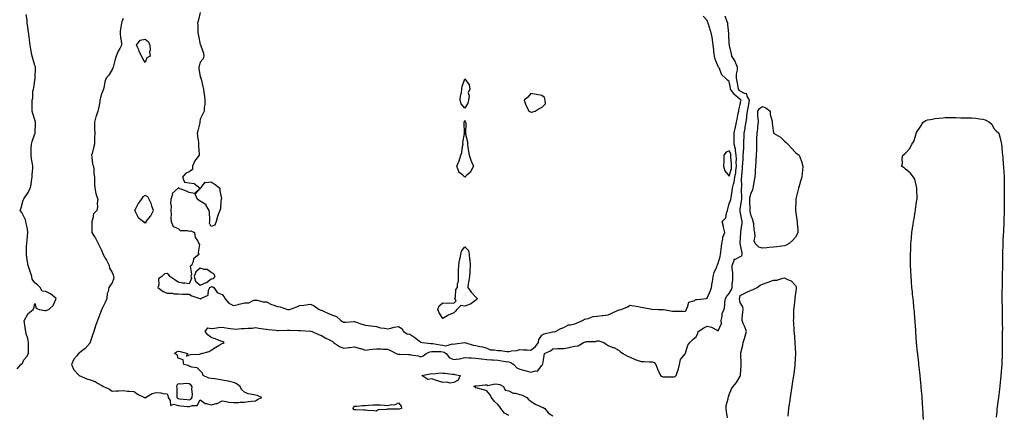
# Model space of a CAD drawing. Units: inches. Extents: x 939443 to 942083, y 7276778 to 7279418.
# Drawn here: x 941104 to 941998, y 7277416 to 7277775 of the extents above; entities that cross this region are included whole.
import ezdxf

# ---------------------------------------------------------------- set-up
doc = ezdxf.new("R2010")
doc.units = ezdxf.units.IN
doc.header["$MEASUREMENT"] = 0
doc.layers.add('Contour_93947276', color=7, linetype='Continuous', true_color=0x0e2844)

msp = doc.modelspace()

# ---------------------------------------------------------------- linework, layer by layer
at = {"layer": 'Contour_93947276'}
for points in [[(941102.04, 7277457.93, 3215), (941105.26, 7277461.92, 3215), (941106.73, 7277463.24, 3215), (941108.05, 7277466.27, 3215), (941110.79, 7277469.18, 3215), (941112.22, 7277471.92, 3215), (941112.31, 7277476.18, 3215), (941112.23, 7277477.74, 3215), (941112.32, 7277481.92, 3215), (941111.72, 7277485.59, 3215), (941110.15, 7277489.82, 3215), (941109.67, 7277491.92, 3215), (941109.56, 7277493.43, 3215), (941108.19, 7277501.78, 3215), (941108.17, 7277501.92, 3215), (941108.42, 7277502.29, 3215), (941111.8, 7277508.17, 3215), (941116.52, 7277511.92, 3215), (941117.05, 7277512.92, 3215), (941118.05, 7277517.38, 3215), (941119.28, 7277513.15, 3215), (941121.91, 7277511.92, 3215), (941127.01, 7277510.88, 3215), (941128.05, 7277510.83, 3215), (941128.79, 7277511.18, 3215), (941130.76, 7277511.92, 3215), (941134.56, 7277515.41, 3215), (941136.59, 7277520.46, 3215), (941137.4, 7277521.92, 3215), (941132.12, 7277525.99, 3215), (941128.05, 7277528.33, 3215), (941124.58, 7277528.45, 3215), (941122.66, 7277531.92, 3215), (941120.39, 7277534.26, 3215), (941118.05, 7277536.23, 3215), (941115.52, 7277539.39, 3215), (941115.08, 7277541.92, 3215), (941113.56, 7277546.41, 3215), (941113.28, 7277547.15, 3215), (941111.81, 7277551.92, 3215), (941111.29, 7277555.16, 3215), (941110.79, 7277559.18, 3215), (941110.37, 7277561.92, 3215), (941110.47, 7277564.34, 3215), (941110.51, 7277569.46, 3215), (941110.61, 7277571.92, 3215), (941110.89, 7277574.76, 3215), (941111.36, 7277578.61, 3215), (941111.66, 7277581.92, 3215), (941111.29, 7277585.16, 3215), (941109.94, 7277590.03, 3215), (941109.65, 7277591.92, 3215), (941109.32, 7277593.19, 3215), (941108.05, 7277596.29, 3215), (941106.16, 7277600.03, 3215), (941104.67, 7277601.92, 3215), (941105.61, 7277604.36, 3215), (941107.39, 7277611.26, 3215), (941107.6, 7277611.92, 3215), (941107.79, 7277612.18, 3215), (941108.05, 7277612.52, 3215), (941111.83, 7277618.14, 3215), (941113.61, 7277621.92, 3215), (941114.46, 7277625.51, 3215), (941114.94, 7277628.81, 3215), (941115.58, 7277631.92, 3215), (941115.61, 7277634.36, 3215), (941116.14, 7277640.01, 3215), (941116.17, 7277641.92, 3215), (941115.79, 7277644.18, 3215), (941114.92, 7277648.8, 3215), (941114.47, 7277651.92, 3215), (941114.69, 7277655.28, 3215), (941114.74, 7277658.61, 3215), (941114.93, 7277661.92, 3215), (941115.62, 7277664.35, 3215), (941118.05, 7277671.35, 3215), (941118.16, 7277671.81, 3215), (941118.18, 7277671.92, 3215), (941118.19, 7277672.06, 3215), (941118.48, 7277681.49, 3215), (941118.51, 7277681.92, 3215), (941118.46, 7277682.33, 3215), (941118.05, 7277684.25, 3215), (941116.15, 7277690.02, 3215), (941115.54, 7277691.92, 3215), (941115.45, 7277694.52, 3215), (941115.58, 7277699.45, 3215), (941115.49, 7277701.92, 3215), (941116.14, 7277703.83, 3215), (941116.22, 7277710.09, 3215), (941116.6, 7277711.92, 3215), (941116.89, 7277713.08, 3215), (941118.05, 7277720.18, 3215), (941118.27, 7277721.7, 3215), (941118.29, 7277721.92, 3215), (941118.29, 7277722.16, 3215), (941118.49, 7277731.48, 3215), (941118.5, 7277731.92, 3215), (941118.42, 7277732.29, 3215), (941118.05, 7277733.4, 3215), (941115.97, 7277739.84, 3215), (941115.58, 7277741.92, 3215), (941115.03, 7277744.94, 3215), (941114.34, 7277748.21, 3215), (941113.71, 7277751.92, 3215), (941113.12, 7277756.85, 3215), (941113.11, 7277756.98, 3215), (941112.51, 7277761.92, 3215), (941111.94, 7277765.81, 3215), (941111.52, 7277768.45, 3215), (941111, 7277771.92, 3215), (941110.84, 7277774.71, 3215), (941110.15, 7277779.82, 3215)], [(941198.05, 7277776.14, 3215), (941196.88, 7277773.09, 3215), (941196.51, 7277771.92, 3215), (941196.38, 7277770.25, 3215), (941195.4, 7277764.57, 3215), (941195.24, 7277761.92, 3215), (941195.56, 7277759.43, 3215), (941196.47, 7277753.5, 3215), (941196.68, 7277751.92, 3215), (941194.99, 7277748.86, 3215), (941193.47, 7277746.5, 3215), (941191.79, 7277741.92, 3215), (941190.81, 7277739.16, 3215), (941189.23, 7277733.1, 3215), (941188.87, 7277731.92, 3215), (941188.66, 7277731.31, 3215), (941188.05, 7277729.96, 3215), (941185.13, 7277724.84, 3215), (941182.66, 7277721.92, 3215), (941181.41, 7277718.56, 3215), (941180.91, 7277714.78, 3215), (941180.17, 7277711.92, 3215), (941179.65, 7277710.32, 3215), (941178.05, 7277706.88, 3215), (941177.14, 7277702.83, 3215), (941176.99, 7277701.92, 3215), (941176.75, 7277700.62, 3215), (941175.6, 7277694.37, 3215), (941175.16, 7277691.92, 3215), (941173.51, 7277687.38, 3215), (941173.2, 7277686.77, 3215), (941172.11, 7277681.92, 3215), (941172.2, 7277677.77, 3215), (941172.14, 7277676.01, 3215), (941172.24, 7277671.92, 3215), (941172.19, 7277667.78, 3215), (941172.13, 7277666, 3215), (941172.08, 7277661.92, 3215), (941171.18, 7277658.79, 3215), (941169.83, 7277653.7, 3215), (941169.33, 7277651.92, 3215), (941169.77, 7277650.2, 3215), (941170.14, 7277644.01, 3215), (941171.07, 7277641.92, 3215), (941171.4, 7277638.57, 3215), (941171.57, 7277635.44, 3215), (941171.97, 7277631.92, 3215), (941171.98, 7277627.99, 3215), (941172.21, 7277626.08, 3215), (941172.22, 7277621.92, 3215), (941173.3, 7277617.17, 3215), (941173.65, 7277616.32, 3215), (941174.97, 7277611.92, 3215), (941174.5, 7277608.37, 3215), (941174.79, 7277605.18, 3215), (941174.04, 7277601.92, 3215), (941171.18, 7277598.79, 3215), (941170.67, 7277594.54, 3215), (941169.67, 7277591.92, 3215), (941169.73, 7277590.24, 3215), (941169.69, 7277583.56, 3215), (941169.74, 7277581.92, 3215), (941172.15, 7277577.82, 3215), (941172.83, 7277576.7, 3215), (941175.45, 7277571.92, 3215), (941176.18, 7277570.05, 3215), (941178.05, 7277566.44, 3215), (941179.46, 7277563.33, 3215), (941179.94, 7277561.92, 3215), (941182.26, 7277557.71, 3215), (941182.83, 7277556.7, 3215), (941185.42, 7277551.92, 3215), (941185.56, 7277549.43, 3215), (941188.05, 7277545.55, 3215), (941189.06, 7277542.93, 3215), (941189.44, 7277541.92, 3215), (941189.64, 7277540.33, 3215), (941188.05, 7277536.13, 3215), (941186.17, 7277533.8, 3215), (941185, 7277531.92, 3215), (941184.38, 7277528.25, 3215), (941183.63, 7277526.34, 3215), (941183.19, 7277521.92, 3215), (941181.72, 7277518.25, 3215), (941179.01, 7277512.88, 3215), (941178.57, 7277511.92, 3215), (941178.41, 7277511.56, 3215), (941178.05, 7277510.7, 3215), (941175.58, 7277504.39, 3215), (941174.64, 7277501.92, 3215), (941173.04, 7277496.93, 3215), (941173.03, 7277496.9, 3215), (941171.49, 7277491.92, 3215), (941170.64, 7277489.33, 3215), (941168.25, 7277482.12, 3215), (941168.18, 7277481.92, 3215), (941168.15, 7277481.82, 3215), (941168.05, 7277481.69, 3215), (941163.48, 7277476.49, 3215), (941159.94, 7277473.81, 3215), (941158.05, 7277472.31, 3215), (941157.84, 7277472.13, 3215), (941157.59, 7277471.92, 3215), (941155.99, 7277469.86, 3215), (941153.31, 7277466.66, 3215), (941151.11, 7277461.92, 3215), (941153.24, 7277457.11, 3215), (941158.05, 7277452.02, 3215), (941158.12, 7277451.99, 3215), (941158.21, 7277451.92, 3215), (941165.05, 7277448.92, 3215), (941168.05, 7277448.04, 3215), (941172.65, 7277446.52, 3215), (941175.3, 7277444.67, 3215), (941178.05, 7277443.06, 3215), (941178.84, 7277442.71, 3215), (941180.27, 7277441.92, 3215), (941185.53, 7277439.4, 3215), (941188.05, 7277437.68, 3215), (941192.03, 7277437.94, 3215), (941194.08, 7277437.95, 3215), (941198.05, 7277438.17, 3215), (941202.12, 7277437.85, 3215), (941203.72, 7277437.59, 3215), (941208.05, 7277437.3, 3215), (941211.17, 7277435.04, 3215), (941217.44, 7277431.92, 3215), (941217.85, 7277431.72, 3215), (941218.05, 7277431.65, 3215), (941218.25, 7277431.72, 3215), (941218.39, 7277431.92, 3215), (941224.49, 7277435.48, 3215), (941228.05, 7277436.48, 3215), (941232.34, 7277436.21, 3215), (941234.39, 7277435.58, 3215), (941238.05, 7277435.21, 3215), (941238.9, 7277432.77, 3215), (941239.02, 7277431.92, 3215), (941240.65, 7277429.32, 3215), (941240.89, 7277424.76, 3215), (941244.12, 7277425.85, 3215), (941248.05, 7277424.59, 3215), (941250.46, 7277424.33, 3215), (941256.11, 7277423.86, 3215), (941258.05, 7277423.67, 3215), (941260.92, 7277424.79, 3215), (941265.19, 7277424.78, 3215), (941268.05, 7277429.96, 3215), (941272.54, 7277426.41, 3215), (941273.5, 7277426.47, 3215), (941278.05, 7277425.19, 3215), (941282.58, 7277426.45, 3215), (941283.48, 7277426.49, 3215), (941288.05, 7277429.02, 3215), (941291.53, 7277428.44, 3215), (941293.95, 7277427.82, 3215), (941298.05, 7277427.28, 3215), (941302.64, 7277427.33, 3215), (941303.89, 7277427.76, 3215), (941308.05, 7277427.86, 3215), (941311.78, 7277428.19, 3215), (941314.88, 7277428.75, 3215), (941318.05, 7277429.07, 3215), (941319.84, 7277430.13, 3215), (941324.03, 7277431.92, 3215), (941319.8, 7277433.67, 3215), (941318.05, 7277433.93, 3215), (941315.23, 7277434.74, 3215), (941311.49, 7277435.36, 3215), (941308.05, 7277436.77, 3215), (941305.42, 7277439.29, 3215), (941304.11, 7277441.92, 3215), (941300.71, 7277444.58, 3215), (941298.05, 7277445.61, 3215), (941293.26, 7277446.71, 3215), (941292.93, 7277446.8, 3215), (941288.05, 7277447.81, 3215), (941284.57, 7277448.44, 3215), (941281.17, 7277448.8, 3215), (941278.05, 7277449.29, 3215), (941275.73, 7277449.6, 3215), (941270.62, 7277451.92, 3215), (941270.19, 7277454.06, 3215), (941268.05, 7277456.07, 3215), (941265.09, 7277458.96, 3215), (941260.45, 7277459.52, 3215), (941258.05, 7277460.45, 3215), (941257.03, 7277460.9, 3215), (941253.07, 7277461.92, 3215), (941252.41, 7277466.28, 3215), (941248.05, 7277467.69, 3215), (941246.94, 7277470.81, 3215), (941244.61, 7277471.92, 3215), (941246.51, 7277473.46, 3215), (941248.05, 7277474.1, 3215), (941249.79, 7277473.66, 3215), (941256.42, 7277471.92, 3215), (941255.59, 7277469.46, 3215), (941258.05, 7277470.66, 3215), (941259.04, 7277470.93, 3215), (941267.54, 7277471.41, 3215), (941268.05, 7277471.52, 3215), (941268.34, 7277471.63, 3215), (941269.18, 7277471.92, 3215), (941276.12, 7277473.85, 3215), (941278.05, 7277474.83, 3215), (941282.18, 7277477.79, 3215), (941285.93, 7277479.8, 3215), (941288.05, 7277481.03, 3215), (941288.81, 7277481.16, 3215), (941289.65, 7277481.92, 3215), (941288.74, 7277482.61, 3215), (941288.05, 7277482.69, 3215), (941286.81, 7277483.16, 3215), (941281.46, 7277485.33, 3215), (941278.05, 7277486.53, 3215), (941274.89, 7277488.76, 3215), (941272.45, 7277491.92, 3215), (941274.8, 7277495.17, 3215), (941278.05, 7277494.66, 3215), (941281.07, 7277494.94, 3215), (941284.51, 7277495.46, 3215), (941288.05, 7277495.73, 3215), (941291.3, 7277495.17, 3215), (941295.23, 7277494.74, 3215), (941298.05, 7277494.3, 3215), (941300.22, 7277494.09, 3215), (941305.29, 7277494.68, 3215), (941308.05, 7277494.51, 3215), (941311.15, 7277495.02, 3215), (941315.14, 7277494.83, 3215), (941318.05, 7277495.64, 3215), (941321.16, 7277495.03, 3215), (941325.53, 7277494.44, 3215), (941328.05, 7277494, 3215), (941329.71, 7277493.58, 3215), (941336.96, 7277493.01, 3215), (941338.05, 7277492.81, 3215), (941338.93, 7277492.8, 3215), (941346.85, 7277493.12, 3215), (941348.05, 7277493.11, 3215), (941349.23, 7277493.1, 3215), (941357.11, 7277492.86, 3215), (941358.05, 7277492.86, 3215), (941358.96, 7277492.83, 3215), (941367.63, 7277492.34, 3215), (941368.05, 7277492.33, 3215), (941368.37, 7277492.24, 3215), (941369.47, 7277491.92, 3215), (941375.41, 7277489.28, 3215), (941378.05, 7277488.37, 3215), (941381.92, 7277485.79, 3215), (941386.01, 7277483.96, 3215), (941388.05, 7277482.92, 3215), (941388.63, 7277482.5, 3215), (941389.06, 7277481.92, 3215), (941394.43, 7277478.3, 3215), (941398.05, 7277476.67, 3215), (941402.73, 7277477.24, 3215), (941403.58, 7277477.45, 3215), (941408.05, 7277478.12, 3215), (941412.71, 7277476.58, 3215), (941413.64, 7277476.33, 3215), (941418.05, 7277475.03, 3215), (941421.57, 7277475.44, 3215), (941424.22, 7277475.75, 3215), (941428.05, 7277476.2, 3215), (941432.26, 7277476.13, 3215), (941434.14, 7277475.83, 3215), (941438.05, 7277475.75, 3215), (941440.73, 7277474.6, 3215), (941445.78, 7277471.92, 3215), (941447.45, 7277471.32, 3215), (941448.05, 7277471.27, 3215), (941448.7, 7277471.27, 3215), (941457.22, 7277471.09, 3215), (941458.05, 7277471.09, 3215), (941459.15, 7277470.82, 3215), (941465.8, 7277469.67, 3215), (941468.05, 7277468.99, 3215), (941470.25, 7277469.72, 3215), (941472.86, 7277471.92, 3215), (941476.4, 7277473.57, 3215), (941478.05, 7277473.8, 3215), (941479.73, 7277473.6, 3215), (941486.34, 7277473.63, 3215), (941488.05, 7277473.47, 3215), (941489.41, 7277473.28, 3215), (941491.22, 7277471.92, 3215), (941494.03, 7277467.9, 3215), (941498.05, 7277466.36, 3215), (941502.89, 7277467.08, 3215), (941503.35, 7277467.22, 3215), (941508.05, 7277468.17, 3215), (941512.05, 7277467.92, 3215), (941514.16, 7277468.03, 3215), (941518.05, 7277467.71, 3215), (941522.99, 7277466.98, 3215), (941523.08, 7277466.95, 3215), (941528.05, 7277466.5, 3215), (941532.44, 7277466.31, 3215), (941533.79, 7277466.18, 3215), (941538.05, 7277465.97, 3215), (941541.35, 7277465.22, 3215), (941545.2, 7277464.77, 3215), (941548.05, 7277464.23, 3215), (941549.96, 7277463.83, 3215), (941552.55, 7277461.92, 3215), (941555.18, 7277459.05, 3215), (941558.05, 7277457.81, 3215), (941562.68, 7277456.55, 3215), (941563.72, 7277456.25, 3215), (941568.05, 7277455.03, 3215), (941572.36, 7277456.23, 3215), (941574.06, 7277455.91, 3215), (941578.05, 7277461.09, 3215), (941578.47, 7277461.5, 3215), (941578.63, 7277461.92, 3215), (941578.72, 7277462.59, 3215), (941580.05, 7277469.92, 3215), (941580.34, 7277471.92, 3215), (941585.68, 7277474.29, 3215), (941588.05, 7277476.3, 3215), (941592.53, 7277476.4, 3215), (941593.56, 7277476.41, 3215), (941598.05, 7277476.52, 3215), (941602.67, 7277477.3, 3215), (941603.69, 7277477.56, 3215), (941608.05, 7277478.43, 3215), (941611.04, 7277478.93, 3215), (941615.87, 7277481.92, 3215), (941617.58, 7277482.39, 3215), (941618.05, 7277482.55, 3215), (941618.87, 7277482.74, 3215), (941627.05, 7277482.92, 3215), (941628.05, 7277483.33, 3215), (941629.55, 7277483.42, 3215), (941634.3, 7277481.92, 3215), (941636.38, 7277480.25, 3215), (941638.05, 7277479.09, 3215), (941642.51, 7277477.46, 3215), (941643.38, 7277477.25, 3215), (941648.05, 7277474.66, 3215), (941649.43, 7277473.3, 3215), (941651.49, 7277471.92, 3215), (941655.76, 7277469.63, 3215), (941658.05, 7277468.61, 3215), (941662.73, 7277466.6, 3215), (941663.68, 7277466.29, 3215), (941668.05, 7277464.66, 3215), (941670.77, 7277464.64, 3215), (941675.69, 7277464.28, 3215), (941678.05, 7277464.27, 3215), (941679.83, 7277463.7, 3215), (941681.27, 7277461.92, 3215), (941683.21, 7277457.08, 3215), (941683.48, 7277456.49, 3215), (941685.49, 7277451.92, 3215), (941687.28, 7277451.15, 3215), (941688.05, 7277450.76, 3215), (941689.18, 7277450.79, 3215), (941696.73, 7277450.6, 3215), (941698.05, 7277450.63, 3215), (941698.89, 7277451.08, 3215), (941699.94, 7277451.92, 3215), (941700.71, 7277454.58, 3215), (941702.01, 7277457.96, 3215), (941702.84, 7277461.92, 3215), (941703.64, 7277466.33, 3215), (941708.05, 7277471.62, 3215), (941708.13, 7277471.84, 3215), (941708.15, 7277471.92, 3215), (941708.23, 7277472.1, 3215), (941710.39, 7277479.58, 3215), (941712.4, 7277481.92, 3215), (941715.18, 7277484.79, 3215), (941718.05, 7277487.16, 3215), (941719.65, 7277490.32, 3215), (941719.84, 7277491.92, 3215), (941724.86, 7277495.11, 3215), (941728.05, 7277496.69, 3215), (941731.9, 7277495.77, 3215), (941736.95, 7277493.02, 3215), (941738.05, 7277492.58, 3215), (941740.85, 7277499.12, 3215), (941740.66, 7277501.92, 3215), (941741.54, 7277505.41, 3215), (941741.46, 7277508.51, 3215), (941743.33, 7277511.92, 3215), (941743.95, 7277516.02, 3215), (941744.14, 7277518.01, 3215), (941744.69, 7277521.92, 3215), (941745.87, 7277524.1, 3215), (941748.05, 7277526.28, 3215), (941749.99, 7277529.98, 3215), (941750.59, 7277531.92, 3215), (941750.75, 7277534.62, 3215), (941751.12, 7277538.85, 3215), (941751.28, 7277541.92, 3215), (941751.2, 7277545.07, 3215), (941750.68, 7277549.29, 3215), (941750.6, 7277551.92, 3215), (941752.53, 7277556.4, 3215), (941752.38, 7277557.59, 3215), (941753.74, 7277557.61, 3215), (941758.05, 7277559.95, 3215), (941759.33, 7277560.64, 3215), (941759.82, 7277561.92, 3215), (941759.62, 7277563.49, 3215), (941758.05, 7277571.73, 3215), (941757.95, 7277571.82, 3215), (941757.94, 7277571.92, 3215), (941757.99, 7277571.98, 3215), (941758.05, 7277572.55, 3215), (941758.58, 7277581.39, 3215), (941758.63, 7277581.92, 3215), (941758.66, 7277582.53, 3215), (941759.6, 7277590.37, 3215), (941759.66, 7277591.92, 3215), (941759.39, 7277593.26, 3215), (941758.05, 7277600.89, 3215), (941757.82, 7277601.69, 3215), (941757.81, 7277601.92, 3215), (941757.86, 7277602.11, 3215), (941758.05, 7277602.93, 3215), (941759.26, 7277610.71, 3215), (941759.32, 7277611.92, 3215), (941759.46, 7277613.33, 3215), (941759.09, 7277620.88, 3215), (941759.22, 7277621.92, 3215), (941759.31, 7277623.18, 3215), (941759.24, 7277630.73, 3215), (941759.35, 7277631.92, 3215), (941759.44, 7277633.31, 3215), (941759.96, 7277640.01, 3215), (941760.08, 7277641.92, 3215), (941760.24, 7277644.11, 3215), (941760.59, 7277649.38, 3215), (941760.76, 7277651.92, 3215), (941760.86, 7277654.73, 3215), (941761.14, 7277658.83, 3215), (941761.23, 7277661.92, 3215), (941761.28, 7277665.15, 3215), (941761.59, 7277668.38, 3215), (941761.63, 7277671.92, 3215), (941762.33, 7277676.2, 3215), (941762.56, 7277677.41, 3215), (941763.25, 7277681.92, 3215), (941763.85, 7277686.12, 3215), (941763.96, 7277687.83, 3215), (941764.48, 7277691.92, 3215), (941765.06, 7277694.91, 3215), (941766.07, 7277699.94, 3215), (941766.46, 7277701.92, 3215), (941764.42, 7277705.55, 3215), (941764, 7277707.87, 3215), (941761.83, 7277708.14, 3215), (941758.05, 7277710.11, 3215), (941757.07, 7277710.94, 3215), (941756.33, 7277711.92, 3215), (941755.97, 7277714, 3215), (941755.09, 7277718.96, 3215), (941754.58, 7277721.92, 3215), (941754.51, 7277725.46, 3215), (941755.48, 7277729.35, 3215), (941755.36, 7277731.92, 3215), (941753.75, 7277736.22, 3215), (941753.52, 7277737.39, 3215), (941750.47, 7277741.92, 3215), (941750.05, 7277743.92, 3215), (941748.23, 7277751.74, 3215), (941748.19, 7277751.92, 3215), (941748.19, 7277752.06, 3215), (941748.05, 7277753.52, 3215), (941747.67, 7277761.54, 3215), (941747.65, 7277761.92, 3215), (941747.58, 7277762.39, 3215), (941746.81, 7277770.68, 3215), (941746.62, 7277771.92, 3215), (941745.86, 7277774.11, 3215), (941744.39, 7277778.26, 3215)], [(941268.05, 7277781.66, 3216), (941266.1, 7277773.87, 3216), (941265.61, 7277771.92, 3216), (941265.82, 7277769.69, 3216), (941265.83, 7277764.14, 3216), (941266.02, 7277761.92, 3216), (941266.45, 7277760.32, 3216), (941268.05, 7277752.68, 3216), (941268.39, 7277752.26, 3216), (941268.55, 7277751.92, 3216), (941268.67, 7277751.3, 3216), (941270.84, 7277744.71, 3216), (941271.24, 7277741.92, 3216), (941270.59, 7277739.38, 3216), (941268.05, 7277736.43, 3216), (941267, 7277732.97, 3216), (941266.78, 7277731.92, 3216), (941266.75, 7277730.62, 3216), (941268.05, 7277723.09, 3216), (941268.52, 7277722.39, 3216), (941268.67, 7277721.92, 3216), (941268.86, 7277721.11, 3216), (941270.38, 7277714.25, 3216), (941270.91, 7277711.92, 3216), (941271.33, 7277708.64, 3216), (941271.76, 7277705.63, 3216), (941272.24, 7277701.92, 3216), (941272.13, 7277697.84, 3216), (941271.55, 7277695.42, 3216), (941271.42, 7277691.92, 3216), (941270.4, 7277689.57, 3216), (941268.05, 7277684.84, 3216), (941267.71, 7277682.26, 3216), (941267.66, 7277681.92, 3216), (941267.56, 7277681.43, 3216), (941265.76, 7277674.21, 3216), (941265.35, 7277671.92, 3216), (941265.46, 7277669.33, 3216), (941266.29, 7277663.68, 3216), (941266.38, 7277661.92, 3216), (941266.35, 7277660.22, 3216), (941266.91, 7277653.06, 3216), (941266.89, 7277651.92, 3216), (941264.13, 7277648, 3216), (941263.19, 7277646.78, 3216), (941261.07, 7277641.92, 3216), (941261.02, 7277638.95, 3216), (941258.05, 7277636.93, 3216), (941254.69, 7277635.28, 3216), (941251.83, 7277631.92, 3216), (941253.66, 7277627.53, 3216), (941258.05, 7277626.81, 3216), (941262.5, 7277626.37, 3216), (941267.89, 7277621.92, 3216), (941262.89, 7277617.08, 3216), (941258.05, 7277618.17, 3216), (941255.47, 7277619.34, 3216), (941248.21, 7277621.92, 3216), (941248.55, 7277622.42, 3216), (941248.05, 7277622.16, 3216), (941247.97, 7277622, 3216), (941247.92, 7277621.92, 3216), (941242.67, 7277617.3, 3216), (941242.72, 7277616.59, 3216), (941241.24, 7277611.92, 3216), (941241.15, 7277608.82, 3216), (941241.51, 7277605.38, 3216), (941241.43, 7277601.92, 3216), (941241.7, 7277598.27, 3216), (941241.31, 7277595.18, 3216), (941241.7, 7277591.92, 3216), (941243.35, 7277587.22, 3216), (941248.05, 7277585.4, 3216), (941249.84, 7277583.71, 3216), (941256.44, 7277583.53, 3216), (941258.05, 7277582.98, 3216), (941259.34, 7277583.21, 3216), (941262.8, 7277581.92, 3216), (941263.4, 7277577.27, 3216), (941265.41, 7277574.56, 3216), (941266.59, 7277571.92, 3216), (941267.19, 7277571.06, 3216), (941266.18, 7277563.79, 3216), (941266.62, 7277561.92, 3216), (941261.98, 7277557.99, 3216), (941261.66, 7277555.53, 3216), (941260.17, 7277551.92, 3216), (941258.79, 7277551.18, 3216), (941260.12, 7277543.99, 3216), (941259.48, 7277541.92, 3216), (941259.93, 7277540.04, 3216), (941258.05, 7277535.2, 3216), (941254.12, 7277535.85, 3216), (941251.93, 7277535.8, 3216), (941248.05, 7277536.79, 3216), (941244.97, 7277538.84, 3216), (941240.42, 7277541.92, 3216), (941239.63, 7277543.5, 3216), (941238.05, 7277544.46, 3216), (941235.65, 7277544.32, 3216), (941233.12, 7277541.92, 3216), (941230.12, 7277539.85, 3216), (941230.42, 7277534.29, 3216), (941229.6, 7277531.92, 3216), (941234.27, 7277528.14, 3216), (941238.05, 7277526.59, 3216), (941242.7, 7277526.57, 3216), (941243.97, 7277526, 3216), (941248.05, 7277525.97, 3216), (941252, 7277525.87, 3216), (941254.15, 7277525.82, 3216), (941258.05, 7277525.71, 3216), (941260.41, 7277524.28, 3216), (941267.66, 7277521.92, 3216), (941267.92, 7277521.79, 3216), (941268.05, 7277521.71, 3216), (941268.34, 7277521.63, 3216), (941268.51, 7277521.92, 3216), (941275.1, 7277524.87, 3216), (941275.48, 7277529.35, 3216), (941276.63, 7277531.92, 3216), (941277.7, 7277532.27, 3216), (941278.05, 7277532.53, 3216), (941278.8, 7277532.67, 3216), (941280.45, 7277531.92, 3216), (941283.38, 7277527.25, 3216), (941288.05, 7277525.4, 3216), (941289.6, 7277523.47, 3216), (941290.38, 7277521.92, 3216), (941293.88, 7277517.75, 3216), (941298.05, 7277515.46, 3216), (941302.61, 7277516.48, 3216), (941303.36, 7277516.61, 3216), (941308.05, 7277517.84, 3216), (941312.04, 7277517.93, 3216), (941316.51, 7277520.38, 3216), (941318.05, 7277520.48, 3216), (941319.63, 7277520.34, 3216), (941325.12, 7277518.99, 3216), (941328.05, 7277518.8, 3216), (941332.6, 7277516.47, 3216), (941333.78, 7277516.19, 3216), (941338.05, 7277514.68, 3216), (941340.51, 7277514.38, 3216), (941347.21, 7277511.92, 3216), (941347.86, 7277511.73, 3216), (941348.05, 7277511.71, 3216), (941348.24, 7277511.73, 3216), (941349.09, 7277511.92, 3216), (941355.58, 7277514.39, 3216), (941358.05, 7277515.38, 3216), (941362.03, 7277515.9, 3216), (941363.92, 7277516.05, 3216), (941368.05, 7277516.67, 3216), (941371.31, 7277515.18, 3216), (941376.04, 7277511.92, 3216), (941377.53, 7277511.4, 3216), (941378.05, 7277511.22, 3216), (941379.34, 7277510.63, 3216), (941384.47, 7277508.34, 3216), (941388.05, 7277506.62, 3216), (941391.63, 7277505.5, 3216), (941395.52, 7277501.92, 3216), (941397.12, 7277500.99, 3216), (941398.05, 7277500.47, 3216), (941399.68, 7277500.29, 3216), (941407.26, 7277501.13, 3216), (941408.05, 7277500.98, 3216), (941409.46, 7277500.51, 3216), (941414.78, 7277498.65, 3216), (941418.05, 7277497.61, 3216), (941422.88, 7277497.09, 3216), (941423.24, 7277497.11, 3216), (941428.05, 7277496.35, 3216), (941431.48, 7277495.35, 3216), (941435.08, 7277494.89, 3216), (941438.05, 7277494.21, 3216), (941440.93, 7277494.8, 3216), (941444.12, 7277495.85, 3216), (941448.05, 7277496.43, 3216), (941450.84, 7277494.71, 3216), (941452.38, 7277491.92, 3216), (941455.86, 7277489.73, 3216), (941458.05, 7277489.48, 3216), (941462.66, 7277486.53, 3216), (941466.63, 7277483.34, 3216), (941468.05, 7277482.22, 3216), (941469.62, 7277481.92, 3216), (941477.16, 7277481.03, 3216), (941478.05, 7277481.15, 3216), (941478.92, 7277481.05, 3216), (941485.77, 7277479.64, 3216), (941488.05, 7277479.44, 3216), (941490.96, 7277479.01, 3216), (941496.98, 7277480.85, 3216), (941498.05, 7277480.34, 3216), (941499.21, 7277480.76, 3216), (941508.05, 7277481.92, 3216), (941515.66, 7277479.53, 3216), (941518.05, 7277479.25, 3216), (941521.56, 7277478.41, 3216), (941524, 7277477.87, 3216), (941528.05, 7277476.86, 3216), (941531.51, 7277475.38, 3216), (941534.58, 7277475.39, 3216), (941538.05, 7277474.6, 3216), (941540.76, 7277474.63, 3216), (941546.31, 7277473.66, 3216), (941548.05, 7277473.69, 3216), (941550.34, 7277474.21, 3216), (941555.32, 7277474.65, 3216), (941558.05, 7277475.57, 3216), (941561.32, 7277475.19, 3216), (941564.72, 7277475.25, 3216), (941568.05, 7277474.95, 3216), (941571.99, 7277477.98, 3216), (941575.03, 7277481.92, 3216), (941575.24, 7277484.73, 3216), (941578.05, 7277488.65, 3216), (941580.11, 7277489.86, 3216), (941587.61, 7277491.48, 3216), (941588.05, 7277491.65, 3216), (941588.3, 7277491.67, 3216), (941590.23, 7277491.92, 3216), (941595.32, 7277494.65, 3216), (941598.05, 7277495.58, 3216), (941602.11, 7277497.86, 3216), (941604, 7277497.87, 3216), (941608.05, 7277498.95, 3216), (941610.11, 7277499.86, 3216), (941614.91, 7277501.92, 3216), (941616.73, 7277503.24, 3216), (941618.05, 7277503.44, 3216), (941619.96, 7277503.83, 3216), (941624.49, 7277505.48, 3216), (941628.05, 7277505.96, 3216), (941632.58, 7277506.45, 3216), (941633.44, 7277506.53, 3216), (941638.05, 7277507.03, 3216), (941641.52, 7277508.45, 3216), (941647.29, 7277511.16, 3216), (941648.05, 7277511.5, 3216), (941648.43, 7277511.54, 3216), (941649.85, 7277511.92, 3216), (941655.58, 7277514.39, 3216), (941658.05, 7277515.77, 3216), (941661.32, 7277515.19, 3216), (941665.5, 7277514.47, 3216), (941668.05, 7277514.03, 3216), (941669.92, 7277513.8, 3216), (941677.88, 7277512.09, 3216), (941678.05, 7277512.07, 3216), (941678.2, 7277512.07, 3216), (941683.88, 7277511.92, 3216), (941687.98, 7277511.85, 3216), (941688.05, 7277511.84, 3216), (941688.13, 7277511.84, 3216), (941696.57, 7277510.44, 3216), (941698.05, 7277510.41, 3216), (941699.71, 7277510.26, 3216), (941706.49, 7277510.36, 3216), (941708.05, 7277510.18, 3216), (941708.86, 7277511.11, 3216), (941708.99, 7277511.92, 3216), (941710.26, 7277514.13, 3216), (941711.49, 7277518.48, 3216), (941715.99, 7277519.86, 3216), (941718.05, 7277521.08, 3216), (941718.96, 7277521.01, 3216), (941727.3, 7277521.92, 3216), (941727.91, 7277522.06, 3216), (941728.05, 7277522.1, 3216), (941730.91, 7277529.06, 3216), (941732.02, 7277531.92, 3216), (941732.66, 7277536.53, 3216), (941732.83, 7277537.14, 3216), (941733.3, 7277541.92, 3216), (941734.43, 7277545.54, 3216), (941736.66, 7277550.53, 3216), (941737.2, 7277551.92, 3216), (941737.4, 7277552.57, 3216), (941738.05, 7277554.1, 3216), (941739.84, 7277560.13, 3216), (941740, 7277561.92, 3216), (941740.29, 7277564.16, 3216), (941740.93, 7277569.04, 3216), (941741.28, 7277571.92, 3216), (941742.24, 7277576.11, 3216), (941742.32, 7277577.65, 3216), (941743.89, 7277581.92, 3216), (941742.89, 7277586.76, 3216), (941742.78, 7277587.19, 3216), (941741.69, 7277591.92, 3216), (941744.97, 7277595, 3216), (941745.5, 7277599.37, 3216), (941746.51, 7277601.92, 3216), (941746.82, 7277603.15, 3216), (941748.05, 7277608.26, 3216), (941749.15, 7277610.82, 3216), (941749.48, 7277611.92, 3216), (941749.61, 7277613.48, 3216), (941750.75, 7277619.22, 3216), (941750.92, 7277621.92, 3216), (941751.79, 7277625.66, 3216), (941752.48, 7277627.49, 3216), (941753.19, 7277631.92, 3216), (941753.9, 7277636.07, 3216), (941753.95, 7277637.82, 3216), (941754.5, 7277641.92, 3216), (941754.39, 7277645.58, 3216), (941754.46, 7277648.33, 3216), (941754.34, 7277651.92, 3216), (941753.58, 7277656.39, 3216), (941753.61, 7277657.48, 3216), (941752.36, 7277661.92, 3216), (941752.44, 7277666.31, 3216), (941752.4, 7277667.57, 3216), (941752.49, 7277671.92, 3216), (941753.41, 7277676.56, 3216), (941753.58, 7277677.45, 3216), (941754.45, 7277681.92, 3216), (941755.09, 7277684.88, 3216), (941756.25, 7277690.12, 3216), (941756.64, 7277691.92, 3216), (941756.78, 7277693.19, 3216), (941758.05, 7277698.1, 3216), (941758.67, 7277701.3, 3216), (941758.8, 7277701.92, 3216), (941758.53, 7277702.4, 3216), (941758.05, 7277702.65, 3216), (941753.43, 7277706.54, 3216), (941753.01, 7277706.88, 3216), (941752.82, 7277707.15, 3216), (941749.2, 7277711.92, 3216), (941749.04, 7277712.91, 3216), (941748.05, 7277718.88, 3216), (941746.33, 7277720.2, 3216), (941744.64, 7277721.92, 3216), (941741.14, 7277725.01, 3216), (941738.72, 7277731.25, 3216), (941738.35, 7277731.92, 3216), (941738.23, 7277732.1, 3216), (941738.05, 7277732.61, 3216), (941735.21, 7277739.08, 3216), (941734.56, 7277741.92, 3216), (941734.18, 7277745.79, 3216), (941733.97, 7277747.84, 3216), (941733.57, 7277751.92, 3216), (941732.85, 7277756.72, 3216), (941732.73, 7277757.24, 3216), (941731.91, 7277761.92, 3216), (941730.96, 7277764.83, 3216), (941729.09, 7277770.88, 3216), (941728.76, 7277771.92, 3216), (941728.55, 7277772.42, 3216), (941728.05, 7277774.19, 3216), (941724.28, 7277778.15, 3216)], [(941924.22, 7277411.92, 3214), (941924.07, 7277415.9, 3214), (941923.97, 7277417.84, 3214), (941923.79, 7277421.92, 3214), (941923.46, 7277426.51, 3214), (941923.39, 7277427.26, 3214), (941923.09, 7277431.92, 3214), (941922.66, 7277436.53, 3214), (941922.6, 7277437.37, 3214), (941922.2, 7277441.92, 3214), (941921.79, 7277445.66, 3214), (941921.56, 7277448.41, 3214), (941921.18, 7277451.92, 3214), (941920.87, 7277454.74, 3214), (941920.39, 7277459.58, 3214), (941920.13, 7277461.92, 3214), (941919.91, 7277463.78, 3214), (941919.11, 7277470.86, 3214), (941918.99, 7277471.92, 3214), (941918.9, 7277472.77, 3214), (941918.05, 7277481.47, 3214), (941918.01, 7277481.88, 3214), (941918, 7277481.92, 3214), (941918, 7277481.97, 3214), (941917.3, 7277491.17, 3214), (941917.24, 7277491.92, 3214), (941917.18, 7277492.79, 3214), (941916.73, 7277500.6, 3214), (941916.65, 7277501.92, 3214), (941916.52, 7277503.45, 3214), (941916.03, 7277509.9, 3214), (941915.84, 7277511.92, 3214), (941915.58, 7277514.39, 3214), (941915.12, 7277518.99, 3214), (941914.81, 7277521.92, 3214), (941914.43, 7277525.54, 3214), (941914.17, 7277528.04, 3214), (941913.74, 7277531.92, 3214), (941913.39, 7277536.58, 3214), (941913.35, 7277537.22, 3214), (941913.01, 7277541.92, 3214), (941912.82, 7277546.69, 3214), (941912.8, 7277547.17, 3214), (941912.62, 7277551.92, 3214), (941912.59, 7277556.46, 3214), (941912.59, 7277557.38, 3214), (941912.53, 7277561.92, 3214), (941912.69, 7277566.56, 3214), (941912.72, 7277567.25, 3214), (941912.87, 7277571.92, 3214), (941913.3, 7277576.67, 3214), (941913.35, 7277577.22, 3214), (941913.78, 7277581.92, 3214), (941914.33, 7277585.64, 3214), (941914.81, 7277588.68, 3214), (941915.32, 7277591.92, 3214), (941915.67, 7277594.3, 3214), (941916.83, 7277600.7, 3214), (941917.02, 7277601.92, 3214), (941917.09, 7277602.88, 3214), (941918.05, 7277609.48, 3214), (941918.33, 7277611.64, 3214), (941918.38, 7277611.92, 3214), (941918.4, 7277612.27, 3214), (941918.32, 7277621.65, 3214), (941918.33, 7277621.92, 3214), (941918.32, 7277622.19, 3214), (941918.05, 7277623.63, 3214), (941916.27, 7277630.14, 3214), (941915.09, 7277631.92, 3214), (941912.07, 7277635.94, 3214), (941908.05, 7277639.45, 3214), (941906.59, 7277640.46, 3214), (941904.33, 7277641.92, 3214), (941905.36, 7277644.61, 3214), (941905.07, 7277648.94, 3214), (941905.65, 7277651.92, 3214), (941907.06, 7277652.91, 3214), (941908.05, 7277653.84, 3214), (941911.81, 7277658.16, 3214), (941913.82, 7277661.92, 3214), (941915.62, 7277664.35, 3214), (941917.5, 7277671.37, 3214), (941917.74, 7277671.92, 3214), (941917.84, 7277672.13, 3214), (941918.05, 7277672.55, 3214), (941921.73, 7277678.24, 3214), (941923.89, 7277681.92, 3214), (941926.48, 7277683.49, 3214), (941928.05, 7277684.15, 3214), (941930.7, 7277684.57, 3214), (941934.76, 7277685.21, 3214), (941938.05, 7277685.73, 3214), (941942.08, 7277685.95, 3214), (941943.82, 7277686.15, 3214), (941948.05, 7277686.36, 3214), (941952.25, 7277686.12, 3214), (941953.86, 7277686.11, 3214), (941958.05, 7277685.89, 3214), (941962, 7277685.87, 3214), (941964.09, 7277685.88, 3214), (941968.05, 7277685.86, 3214), (941971.69, 7277685.56, 3214), (941975.04, 7277684.93, 3214), (941978.05, 7277684.63, 3214), (941980.24, 7277684.11, 3214), (941984.09, 7277681.92, 3214), (941986.19, 7277680.06, 3214), (941988.05, 7277676.3, 3214), (941990.35, 7277674.22, 3214), (941992.58, 7277671.92, 3214), (941993.7, 7277667.57, 3214), (941994.12, 7277665.85, 3214), (941995.1, 7277661.92, 3214), (941995.44, 7277659.31, 3214), (941995.78, 7277654.19, 3214), (941996.04, 7277651.92, 3214), (941996.4, 7277650.27, 3214), (941996.59, 7277643.38, 3214), (941996.83, 7277641.92, 3214), (941996.92, 7277640.79, 3214), (941997.53, 7277632.44, 3214), (941997.57, 7277631.92, 3214), (941997.57, 7277631.44, 3214), (941997.6, 7277622.37, 3214), (941997.6, 7277621.47, 3214), (941997.48, 7277612.49, 3214), (941997.48, 7277611.35, 3214), (941997.44, 7277602.53, 3214), (941997.44, 7277601.92, 3214), (941997.42, 7277601.29, 3214), (941997.2, 7277592.77, 3214), (941997.16, 7277591.92, 3214), (941997.11, 7277590.98, 3214), (941996.87, 7277583.1, 3214), (941996.8, 7277581.92, 3214), (941996.69, 7277580.56, 3214), (941996.33, 7277573.64, 3214), (941996.19, 7277571.92, 3214), (941996.13, 7277570, 3214), (941996.04, 7277563.93, 3214), (941995.97, 7277561.92, 3214), (941995.93, 7277559.8, 3214), (941995.92, 7277554.05, 3214), (941995.89, 7277551.92, 3214), (941995.84, 7277549.71, 3214), (941995.8, 7277544.17, 3214), (941995.76, 7277541.92, 3214), (941995.68, 7277539.55, 3214), (941995.6, 7277534.37, 3214), (941995.52, 7277531.92, 3214), (941995.47, 7277529.34, 3214), (941995.44, 7277524.53, 3214), (941995.4, 7277521.92, 3214), (941995.45, 7277519.32, 3214), (941995.55, 7277514.42, 3214), (941995.59, 7277511.92, 3214), (941995.61, 7277509.48, 3214), (941995.74, 7277504.23, 3214), (941995.76, 7277501.92, 3214), (941995.73, 7277499.6, 3214), (941995.81, 7277494.16, 3214), (941995.78, 7277491.92, 3214), (941995.75, 7277489.62, 3214), (941995.8, 7277484.17, 3214), (941995.77, 7277481.92, 3214), (941995.76, 7277479.63, 3214), (941995.73, 7277474.24, 3214), (941995.71, 7277471.92, 3214), (941995.65, 7277469.52, 3214), (941995.47, 7277464.5, 3214), (941995.39, 7277461.92, 3214), (941995.16, 7277459.03, 3214), (941994.81, 7277455.16, 3214), (941994.53, 7277451.92, 3214), (941994.08, 7277447.95, 3214), (941993.88, 7277446.09, 3214), (941993.39, 7277441.92, 3214), (941992.89, 7277437.08, 3214), (941992.86, 7277436.73, 3214), (941992.39, 7277431.92, 3214), (941991.84, 7277428.13, 3214), (941991.42, 7277425.29, 3214), (941990.93, 7277421.92, 3214), (941990.69, 7277419.28, 3214), (941990.25, 7277414.12, 3214)], [(941746.38, 7277413.59, 3214), (941745.48, 7277419.35, 3214), (941745.24, 7277421.92, 3214), (941745.26, 7277424.71, 3214), (941746.91, 7277430.78, 3214), (941746.93, 7277431.92, 3214), (941747.34, 7277432.63, 3214), (941748.05, 7277434.8, 3214), (941750.16, 7277439.81, 3214), (941751.44, 7277441.92, 3214), (941754.52, 7277445.45, 3214), (941758.05, 7277451.26, 3214), (941758.29, 7277451.68, 3214), (941758.35, 7277451.92, 3214), (941758.35, 7277452.22, 3214), (941758.98, 7277460.99, 3214), (941758.97, 7277461.92, 3214), (941758.86, 7277462.73, 3214), (941758.56, 7277471.41, 3214), (941758.5, 7277471.92, 3214), (941758.57, 7277472.44, 3214), (941760.46, 7277479.51, 3214), (941760.73, 7277481.92, 3214), (941761.82, 7277485.69, 3214), (941762.42, 7277487.55, 3214), (941763.57, 7277491.92, 3214), (941762.28, 7277496.15, 3214), (941760.74, 7277499.23, 3214), (941759.63, 7277501.92, 3214), (941759.73, 7277503.6, 3214), (941760.46, 7277509.51, 3214), (941760.58, 7277511.92, 3214), (941760.4, 7277514.27, 3214), (941758.05, 7277518.25, 3214), (941757.46, 7277521.33, 3214), (941757.44, 7277521.92, 3214), (941757.63, 7277522.34, 3214), (941758.05, 7277524.57, 3214), (941762.85, 7277527.12, 3214), (941763.48, 7277527.35, 3214), (941768.05, 7277529.33, 3214), (941769.82, 7277530.15, 3214), (941773.28, 7277531.92, 3214), (941776.14, 7277533.83, 3214), (941778.05, 7277534.75, 3214), (941782.47, 7277536.34, 3214), (941783.32, 7277536.65, 3214), (941788.05, 7277538.37, 3214), (941791.34, 7277538.63, 3214), (941796.51, 7277540.38, 3214), (941798.05, 7277540.57, 3214), (941800.87, 7277539.1, 3214), (941804.08, 7277537.95, 3214), (941808.05, 7277533.8, 3214), (941808.61, 7277532.48, 3214), (941808.73, 7277531.92, 3214), (941808.67, 7277531.3, 3214), (941808.05, 7277526.36, 3214), (941807.44, 7277522.53, 3214), (941807.49, 7277521.92, 3214), (941807.42, 7277521.3, 3214), (941806.62, 7277513.35, 3214), (941806.46, 7277511.92, 3214), (941806.37, 7277510.24, 3214), (941806.18, 7277503.79, 3214), (941806.1, 7277501.92, 3214), (941806.24, 7277500.11, 3214), (941806.56, 7277493.41, 3214), (941806.66, 7277491.92, 3214), (941806.8, 7277490.67, 3214), (941807.58, 7277482.39, 3214), (941807.63, 7277481.92, 3214), (941807.65, 7277481.52, 3214), (941808.05, 7277472.26, 3214), (941808.06, 7277471.93, 3214), (941808.07, 7277471.92, 3214), (941808.06, 7277471.91, 3214), (941808.05, 7277471.58, 3214), (941807.65, 7277462.32, 3214), (941807.63, 7277461.92, 3214), (941807.57, 7277461.44, 3214), (941806.59, 7277453.38, 3214), (941806.4, 7277451.92, 3214), (941806.08, 7277449.95, 3214), (941805.25, 7277444.72, 3214), (941804.79, 7277441.92, 3214), (941804.18, 7277438.05, 3214), (941803.91, 7277436.06, 3214), (941803.26, 7277431.92, 3214), (941802.63, 7277427.34, 3214), (941802.46, 7277426.33, 3214), (941801.85, 7277421.92, 3214), (941801.52, 7277418.45, 3214), (941801.16, 7277415.03, 3214)], [(941548.05, 7277415.54, 3214), (941543.99, 7277417.86, 3214), (941540.77, 7277421.92, 3214), (941539.73, 7277423.6, 3214), (941538.05, 7277425.56, 3214), (941534.83, 7277428.7, 3214), (941532.31, 7277431.92, 3214), (941530.75, 7277434.62, 3214), (941528.05, 7277438.08, 3214), (941525.18, 7277439.05, 3214), (941519.5, 7277440.47, 3214), (941518.05, 7277440.89, 3214), (941517.43, 7277441.3, 3214), (941516.28, 7277441.92, 3214), (941517.36, 7277442.61, 3214), (941518.05, 7277442.51, 3214), (941518.63, 7277442.5, 3214), (941526.55, 7277443.42, 3214), (941528.05, 7277443.4, 3214), (941529.11, 7277442.98, 3214), (941535.46, 7277444.51, 3214), (941538.05, 7277444.13, 3214), (941539.78, 7277443.65, 3214), (941543.26, 7277441.92, 3214), (941544.83, 7277438.7, 3214), (941548.05, 7277437.96, 3214), (941551.89, 7277435.76, 3214), (941554.2, 7277435.77, 3214), (941558.05, 7277434.75, 3214), (941560.19, 7277434.06, 3214), (941564.37, 7277431.92, 3214), (941566.02, 7277429.89, 3214), (941568.05, 7277428.77, 3214), (941571.89, 7277425.76, 3214), (941575.57, 7277424.4, 3214), (941578.05, 7277423.19, 3214), (941579.04, 7277422.91, 3214), (941580.82, 7277421.92, 3214), (941584.01, 7277417.88, 3214), (941588.05, 7277415.27, 3214)]]:
    msp.add_polyline3d(points, dxfattribs=at)
for points in [[(941218.05, 7277736.29, 3215), (941215.98, 7277739.85, 3215), (941214.78, 7277741.92, 3215), (941212.73, 7277746.6, 3215), (941212.18, 7277747.79, 3215), (941210.32, 7277751.92, 3215), (941213.44, 7277756.53, 3215), (941218.05, 7277757.49, 3215), (941220.98, 7277754.85, 3215), (941222.29, 7277751.92, 3215), (941222.56, 7277747.41, 3215), (941222.05, 7277745.92, 3215), (941222.67, 7277741.92, 3215), (941219.51, 7277740.46, 3215)], [(941508.05, 7277694.79, 3216), (941504.78, 7277698.65, 3216), (941503.8, 7277701.92, 3216), (941504.13, 7277705.84, 3216), (941505.1, 7277708.97, 3216), (941505.47, 7277711.92, 3216), (941505.63, 7277714.34, 3216), (941508.05, 7277721.29, 3216), (941511.92, 7277715.79, 3216), (941512.55, 7277711.92, 3216), (941511.18, 7277708.79, 3216), (941512.08, 7277705.95, 3216), (941511.54, 7277701.92, 3216), (941510.72, 7277699.25, 3216)], [(941568.05, 7277691.05, 3217), (941568.73, 7277691.24, 3217), (941571.79, 7277691.92, 3217), (941575.61, 7277694.36, 3217), (941578.05, 7277695.32, 3217), (941581.37, 7277698.6, 3217), (941581.03, 7277701.92, 3217), (941580.44, 7277704.31, 3217), (941578.05, 7277706.27, 3217), (941573.19, 7277707.06, 3217), (941572.85, 7277707.12, 3217), (941568.05, 7277707.94, 3217), (941565.4, 7277704.57, 3217), (941561.83, 7277701.92, 3217), (941563.55, 7277697.42, 3217), (941564.69, 7277695.28, 3217), (941566.29, 7277691.92, 3217), (941567.55, 7277691.42, 3217)], [(941798.05, 7277569.85, 3214), (941795.66, 7277569.53, 3214), (941791.24, 7277568.73, 3214), (941788.05, 7277568.34, 3214), (941784.31, 7277568.18, 3214), (941782.12, 7277567.85, 3214), (941778.05, 7277567.71, 3214), (941774.75, 7277568.62, 3214), (941771.51, 7277571.92, 3214), (941770.5, 7277574.37, 3214), (941771.61, 7277578.36, 3214), (941771.11, 7277581.92, 3214), (941770.5, 7277584.37, 3214), (941770.22, 7277589.75, 3214), (941769.83, 7277591.92, 3214), (941769.48, 7277593.35, 3214), (941768.05, 7277597.06, 3214), (941767.14, 7277601.01, 3214), (941766.97, 7277601.92, 3214), (941767.01, 7277602.96, 3214), (941766.55, 7277610.42, 3214), (941766.61, 7277611.92, 3214), (941766.74, 7277613.23, 3214), (941768.05, 7277617.95, 3214), (941769.33, 7277620.64, 3214), (941769.66, 7277621.92, 3214), (941770, 7277623.87, 3214), (941770.96, 7277629.01, 3214), (941771.47, 7277631.92, 3214), (941771.71, 7277635.58, 3214), (941771.85, 7277638.12, 3214), (941772.11, 7277641.92, 3214), (941772.45, 7277646.32, 3214), (941772.54, 7277647.43, 3214), (941772.89, 7277651.92, 3214), (941772.91, 7277656.78, 3214), (941772.91, 7277657.06, 3214), (941772.92, 7277661.92, 3214), (941773.11, 7277666.86, 3214), (941773.13, 7277667, 3214), (941773.37, 7277671.92, 3214), (941773.95, 7277676.02, 3214), (941774.06, 7277677.93, 3214), (941774.53, 7277681.92, 3214), (941774.4, 7277685.57, 3214), (941774.02, 7277687.89, 3214), (941773.9, 7277691.92, 3214), (941775.48, 7277694.49, 3214), (941778.05, 7277696.3, 3214), (941781.26, 7277695.13, 3214), (941785.26, 7277691.92, 3214), (941785.22, 7277689.09, 3214), (941787.01, 7277682.96, 3214), (941786.99, 7277681.92, 3214), (941787.1, 7277680.97, 3214), (941788.05, 7277672.24, 3214), (941788.11, 7277671.98, 3214), (941788.13, 7277671.92, 3214), (941794.43, 7277668.3, 3214), (941798.05, 7277664.81, 3214), (941799.63, 7277663.5, 3214), (941801.32, 7277661.92, 3214), (941804.62, 7277658.49, 3214), (941808.05, 7277654.46, 3214), (941809.53, 7277653.4, 3214), (941811.61, 7277651.92, 3214), (941813.33, 7277647.2, 3214), (941813.51, 7277646.46, 3214), (941814.84, 7277641.92, 3214), (941814.48, 7277638.35, 3214), (941814.23, 7277635.74, 3214), (941813.85, 7277631.92, 3214), (941812.4, 7277627.57, 3214), (941812.03, 7277625.9, 3214), (941810.91, 7277621.92, 3214), (941810.22, 7277619.75, 3214), (941808.54, 7277612.41, 3214), (941808.4, 7277611.92, 3214), (941808.39, 7277611.58, 3214), (941808.24, 7277602.11, 3214), (941808.23, 7277601.92, 3214), (941808.26, 7277601.71, 3214), (941809.46, 7277593.33, 3214), (941809.59, 7277591.92, 3214), (941809.73, 7277590.24, 3214), (941810.13, 7277584, 3214), (941810.29, 7277581.92, 3214), (941809.74, 7277580.23, 3214), (941808.05, 7277577.47, 3214), (941805.55, 7277574.42, 3214), (941802.43, 7277571.92, 3214), (941799.74, 7277570.23, 3214)], [(941508.05, 7277632.13, 3216), (941506.2, 7277633.77, 3216), (941502.69, 7277636.56, 3216), (941502.62, 7277637.35, 3216), (941500.79, 7277641.92, 3216), (941503.01, 7277646.88, 3216), (941503.04, 7277646.93, 3216), (941504.57, 7277651.92, 3216), (941505.41, 7277654.56, 3216), (941506.01, 7277659.88, 3216), (941506.48, 7277661.92, 3216), (941506.43, 7277663.54, 3216), (941507.65, 7277671.52, 3216), (941507.62, 7277671.92, 3216), (941507.72, 7277672.25, 3216), (941507.48, 7277681.35, 3216), (941507.58, 7277681.92, 3216), (941507.64, 7277682.33, 3216), (941508.05, 7277683.38, 3216), (941508.41, 7277682.28, 3216), (941508.73, 7277681.92, 3216), (941508.9, 7277681.07, 3216), (941508.57, 7277672.44, 3216), (941508.74, 7277671.92, 3216), (941508.75, 7277671.22, 3216), (941510.4, 7277664.27, 3216), (941510.4, 7277661.92, 3216), (941510.88, 7277659.09, 3216), (941511.45, 7277655.32, 3216), (941512.05, 7277651.92, 3216), (941513.5, 7277647.37, 3216), (941514.53, 7277645.44, 3216), (941516.08, 7277641.92, 3216), (941513.64, 7277637.51, 3216), (941513.3, 7277636.67, 3216), (941509.99, 7277633.86, 3216)], [(941748.05, 7277632.94, 3217), (941749.95, 7277640.02, 3217), (941750.21, 7277641.92, 3217), (941750.15, 7277644.02, 3217), (941749.57, 7277650.4, 3217), (941749.52, 7277651.92, 3217), (941749.31, 7277653.18, 3217), (941748.05, 7277655.91, 3217), (941745.11, 7277654.86, 3217), (941743.24, 7277651.92, 3217), (941743.05, 7277646.92, 3217), (941742.93, 7277641.92, 3217), (941743.9, 7277637.77, 3217)], [(941278.05, 7277587.4, 3216), (941276.51, 7277590.38, 3216), (941276.7, 7277591.92, 3216), (941276.64, 7277593.33, 3216), (941276.32, 7277600.19, 3216), (941276.25, 7277601.92, 3216), (941273.51, 7277606.46, 3216), (941273.26, 7277607.13, 3216), (941272.5, 7277607.47, 3216), (941268.05, 7277610.41, 3216), (941267.15, 7277611.02, 3216), (941265.54, 7277611.92, 3216), (941263.32, 7277616.65, 3216), (941268.05, 7277621.65, 3216), (941268.12, 7277621.85, 3216), (941268.12, 7277621.92, 3216), (941269.16, 7277623.03, 3216), (941272.47, 7277627.5, 3216), (941273.23, 7277627.1, 3216), (941278.05, 7277627.8, 3216), (941281.55, 7277625.42, 3216), (941285.85, 7277621.92, 3216), (941285.79, 7277619.66, 3216), (941287.18, 7277612.79, 3216), (941287.14, 7277611.92, 3216), (941286.79, 7277610.66, 3216), (941286.5, 7277603.47, 3216), (941285.64, 7277601.92, 3216), (941284.39, 7277598.26, 3216), (941283.59, 7277596.38, 3216), (941282.41, 7277591.92, 3216), (941281.39, 7277588.58, 3216)], [(941218.05, 7277590.49, 3216), (941218.96, 7277591.01, 3216), (941218.91, 7277591.92, 3216), (941222.92, 7277596.79, 3216), (941223.04, 7277596.93, 3216), (941225.51, 7277601.92, 3216), (941224.17, 7277605.8, 3216), (941223.75, 7277607.62, 3216), (941221.63, 7277611.92, 3216), (941220.46, 7277614.33, 3216), (941218.05, 7277615.51, 3216), (941215.86, 7277614.11, 3216), (941214.32, 7277611.92, 3216), (941211.82, 7277608.15, 3216), (941208.9, 7277602.77, 3216), (941208.41, 7277601.92, 3216), (941209.02, 7277600.95, 3216), (941211.65, 7277595.52, 3216), (941216.59, 7277591.92, 3216), (941217.17, 7277591.04, 3216)], [(941498.05, 7277508.82, 3216), (941493.11, 7277506.86, 3216), (941492.69, 7277506.56, 3216), (941488.05, 7277503.67, 3216), (941484.95, 7277508.82, 3216), (941483.74, 7277511.92, 3216), (941484.83, 7277515.14, 3216), (941488.05, 7277517.83, 3216), (941492.33, 7277517.64, 3216), (941494.12, 7277517.99, 3216), (941498.05, 7277517.69, 3216), (941500.13, 7277519.84, 3216), (941499.07, 7277521.92, 3216), (941499.57, 7277523.44, 3216), (941499.91, 7277530.06, 3216), (941501.42, 7277531.92, 3216), (941501.47, 7277535.34, 3216), (941502.25, 7277537.72, 3216), (941502.29, 7277541.92, 3216), (941502.49, 7277546.36, 3216), (941502.45, 7277547.52, 3216), (941502.7, 7277551.92, 3216), (941503.32, 7277556.65, 3216), (941503.56, 7277557.43, 3216), (941504.36, 7277561.92, 3216), (941505.07, 7277564.9, 3216), (941508.05, 7277568.88, 3216), (941511.46, 7277565.33, 3216), (941511.98, 7277561.92, 3216), (941512.38, 7277557.59, 3216), (941512.69, 7277556.56, 3216), (941512.94, 7277551.92, 3216), (941512.52, 7277547.45, 3216), (941512.62, 7277546.49, 3216), (941512.33, 7277541.92, 3216), (941511.78, 7277538.19, 3216), (941511.22, 7277535.09, 3216), (941510.74, 7277531.92, 3216), (941513.81, 7277527.68, 3216), (941518.05, 7277523.04, 3216), (941518.72, 7277522.59, 3216), (941519.23, 7277521.92, 3216), (941518.97, 7277521, 3216), (941518.05, 7277520.46, 3216), (941513.23, 7277516.74, 3216), (941512.79, 7277516.66, 3216), (941508.05, 7277514.81, 3216), (941504.46, 7277515.51, 3216), (941500.79, 7277511.92, 3216), (941499.68, 7277510.29, 3216)], [(941278.05, 7277539.61, 3217), (941279.98, 7277539.99, 3217), (941281.59, 7277541.92, 3217), (941280.31, 7277544.18, 3217), (941278.05, 7277545.36, 3217), (941274.36, 7277548.23, 3217), (941271.66, 7277548.31, 3217), (941268.05, 7277549.45, 3217), (941263.88, 7277546.09, 3217), (941262.58, 7277541.92, 3217), (941263.65, 7277537.52, 3217), (941268.05, 7277534.07, 3217), (941271.99, 7277535.86, 3217), (941273.59, 7277536.38, 3217)], [(941498.05, 7277445.49, 3214), (941494.93, 7277445.04, 3214), (941492.1, 7277445.97, 3214), (941488.05, 7277445.73, 3214), (941483.34, 7277447.21, 3214), (941482.53, 7277447.44, 3214), (941478.05, 7277448.8, 3214), (941474.58, 7277448.45, 3214), (941469.14, 7277451.92, 3214), (941476.49, 7277453.48, 3214), (941478.05, 7277453.73, 3214), (941479.61, 7277453.48, 3214), (941485.74, 7277454.23, 3214), (941488.05, 7277454.01, 3214), (941490.09, 7277453.96, 3214), (941496.91, 7277453.06, 3214), (941498.05, 7277453.03, 3214), (941499.07, 7277452.94, 3214), (941503.89, 7277451.92, 3214), (941502.12, 7277447.85, 3214)], [(941258.05, 7277429.8, 3216), (941259.57, 7277430.4, 3216), (941260.76, 7277431.92, 3216), (941261.07, 7277434.94, 3216), (941260.38, 7277439.59, 3216), (941260.79, 7277441.92, 3216), (941259.52, 7277443.39, 3216), (941258.05, 7277444.25, 3216), (941255.44, 7277444.53, 3216), (941250.17, 7277444.04, 3216), (941248.05, 7277444.39, 3216), (941246.68, 7277443.29, 3216), (941246.52, 7277441.92, 3216), (941246.78, 7277440.65, 3216), (941246.71, 7277433.26, 3216), (941246.91, 7277431.92, 3216), (941247.35, 7277431.22, 3216), (941248.05, 7277430.99, 3216), (941249.09, 7277430.88, 3216), (941256.13, 7277430, 3216)], [(941448.05, 7277421.32, 3214), (941447.47, 7277421.34, 3214), (941438.7, 7277421.27, 3214), (941438.05, 7277421.29, 3214), (941437.11, 7277420.98, 3214), (941429.32, 7277420.65, 3214), (941428.05, 7277419.63, 3214), (941425.94, 7277419.81, 3214), (941419.7, 7277420.27, 3214), (941418.05, 7277420.41, 3214), (941416.58, 7277420.45, 3214), (941409.12, 7277420.85, 3214), (941408.05, 7277420.87, 3214), (941407.22, 7277421.09, 3214), (941406.9, 7277421.92, 3214), (941406.98, 7277422.99, 3214), (941408.05, 7277423.96, 3214), (941410.23, 7277424.1, 3214), (941415.34, 7277424.63, 3214), (941418.05, 7277424.78, 3214), (941421.02, 7277424.89, 3214), (941424.62, 7277425.35, 3214), (941428.05, 7277425.44, 3214), (941431.47, 7277425.34, 3214), (941435.08, 7277424.89, 3214), (941438.05, 7277424.79, 3214), (941441.73, 7277425.6, 3214), (941444.52, 7277425.45, 3214), (941448.05, 7277427.02, 3214), (941450.31, 7277424.18, 3214), (941450.59, 7277421.92, 3214), (941448.54, 7277421.43, 3214)]]:
    msp.add_polyline3d(points, close=True, dxfattribs=at)

doc.saveas('drawing.dxf')
